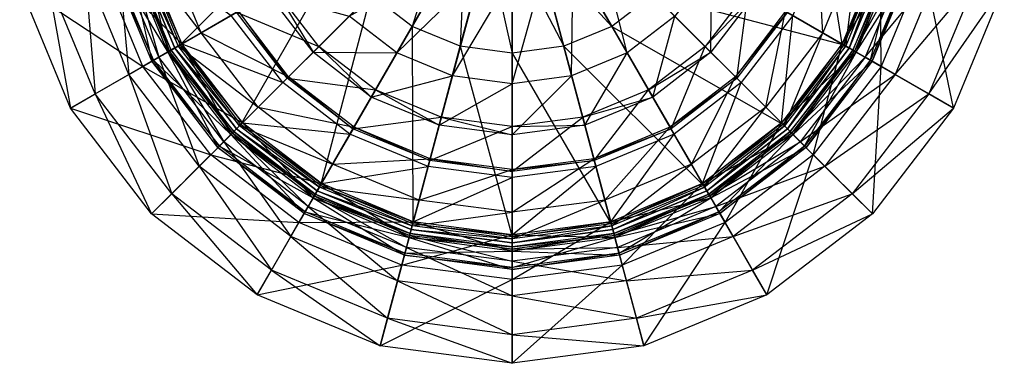
# Model space of a CAD drawing. Units: metres. Extents: x -9.94 to -4.94, y -2.78 to 2.22.
# Drawn here: x -9.85 to -5.03, y -2.78 to -1.1 of the extents above; entities that cross this region are included whole.
import ezdxf

# ---------------------------------------------------------------- set-up
doc = ezdxf.new("R2010")
doc.units = ezdxf.units.M

msp = doc.modelspace()

# ---------------------------------------------------------------- linework, layer by layer
for points in [[(-7.44, -0.279999, 1.675), (-9.284918, -0.774343, 1.675), (-9.094109, -1.234998, 1.675)], [(-7.44, -0.279999, 1.675), (-9.094109, -1.234998, 1.675), (-8.790573, -1.630573, 1.675)], [(-7.44, -0.279999, 5.195), (-8.5643, -1.404298, 5.195), (-8.816979, -1.074998, 5.195)], [(-7.44, -0.279999, 1.675), (-8.790573, -1.630573, 1.675), (-8.395, -1.934107, 1.675)], [(-7.44, -0.279999, 5.195), (-8.235, -1.656979, 5.195), (-8.5643, -1.404298, 5.195)], [(-7.44, -0.279999, 1.675), (-8.395, -1.934107, 1.675), (-7.934344, -2.124917, 1.675)], [(-7.44, -0.279999, 5.195), (-7.851521, -1.815821, 5.195), (-8.235, -1.656979, 5.195)], [(-7.44, -0.279999, 1.675), (-7.934344, -2.124917, 1.675), (-7.44, -2.189999, 1.675)], [(-7.44, -0.279999, 5.195), (-7.44, -1.869999, 5.195), (-7.851521, -1.815821, 5.195)], [(-7.44, -0.279999, 5.195), (-7.028478, -1.815821, 5.195), (-7.44, -1.869999, 5.195)], [(-7.44, -0.279999, 1.675), (-7.44, -2.189999, 1.675), (-6.945655, -2.124917, 1.675)], [(-7.44, -0.279999, 5.195), (-6.645, -1.656979, 5.195), (-7.028478, -1.815821, 5.195)], [(-7.44, -0.279999, 1.675), (-6.945655, -2.124917, 1.675), (-6.485, -1.934107, 1.675)], [(-7.44, -0.279999, 5.195), (-6.3157, -1.404298, 5.195), (-6.645, -1.656979, 5.195)], [(-7.44, -0.279999, 1.675), (-6.485, -1.934107, 1.675), (-6.089426, -1.630573, 1.675)], [(-7.44, -0.279999, 5.195), (-6.063019, -1.074998, 5.195), (-6.3157, -1.404298, 5.195)], [(-7.44, -0.279999, 1.675), (-6.089426, -1.630573, 1.675), (-5.785892, -1.234998, 1.675)], [(-7.44, -0.279999, 1.675), (-5.785892, -1.234998, 1.675), (-5.595082, -0.774343, 1.675)], [(-9.25594, -0.766578, 4.331666), (-8.386606, -0.533641, 4.206666), (-9.068128, -1.219998, 4.331666)], [(-9.068128, -1.219998, 4.331666), (-8.288704, -0.769998, 4.206666), (-8.386606, -0.533641, 4.206666)], [(-8.132964, -0.972963, 4.206666), (-7.765268, -0.605268, 3.946667), (-7.929999, -1.128703, 4.206666)], [(-7.929999, -1.128703, 4.206666), (-7.669999, -0.67837, 3.946667), (-7.765268, -0.605268, 3.946667)], [(-7.929999, -1.128703, 4.206666), (-7.669999, -0.67837, 3.946667), (-7.693642, -1.226606, 4.206666)], [(-7.693642, -1.226606, 4.206666), (-7.559056, -0.724324, 3.946667), (-7.669999, -0.67837, 3.946667)], [(-7.693642, -1.226606, 4.206666), (-7.559056, -0.724324, 3.946667), (-7.44, -1.259998, 4.206666)], [(-7.44, -1.259998, 4.206666), (-7.44, -0.739998, 3.946667), (-7.559056, -0.724324, 3.946667)], [(-7.186357, -1.226606, 4.206666), (-7.320943, -0.724324, 3.946667), (-7.44, -0.739998, 3.946667)], [(-6.95, -1.128703, 4.206666), (-7.21, -0.67837, 3.946667), (-7.320943, -0.724324, 3.946667)], [(-7.186357, -1.226606, 4.206666), (-7.320943, -0.724324, 3.946667), (-6.95, -1.128703, 4.206666)], [(-6.95, -1.128703, 4.206666), (-7.21, -0.67837, 3.946667), (-6.747036, -0.972963, 4.206666)], [(-7.14, -0.799614, 1.99), (-6.875, -1.258608, 1.943334), (-7.015736, -0.704263, 1.99)], [(-7.015736, -0.704263, 1.99), (-6.640969, -1.079029, 1.943334), (-6.875, -1.258608, 1.943334)], [(-6.097661, -1.054999, 1.826666), (-5.915795, -1.159998, 1.85), (-5.942815, -0.681168, 1.826666)], [(-6.063019, -1.074998, 5.195), (-5.820532, -1.214998, 5.478333), (-5.904178, -0.691521, 5.195)], [(-5.942815, -0.681168, 1.826666), (-5.739971, -0.73552, 1.85), (-5.915795, -1.159998, 1.85)], [(-5.904178, -0.691521, 5.195), (-5.633718, -0.76399, 5.478333), (-5.820532, -1.214998, 5.478333)], [(-9.246281, -0.76399, 5.478333), (-9.458785, -0.82093, 6), (-9.059467, -1.214998, 5.478333)], [(-9.323555, -0.784696, 4.483334), (-9.246281, -0.76399, 4.425), (-9.128749, -1.254998, 4.483334)], [(-9.265599, -0.769167, 1.768334), (-9.284918, -0.774343, 1.675), (-9.076788, -1.224998, 1.768334)], [(-9.140029, -0.73552, 1.85), (-9.265599, -0.769167, 1.768334), (-8.964205, -1.159998, 1.85)], [(-8.964205, -1.159998, 1.85), (-9.076788, -1.224998, 1.768334), (-9.265599, -0.769167, 1.768334)], [(-9.246281, -0.76399, 4.425), (-9.25594, -0.766578, 4.331666), (-9.059467, -1.214998, 4.425)], [(-9.059467, -1.214998, 4.425), (-9.068128, -1.219998, 4.331666), (-9.25594, -0.766578, 4.331666)], [(-8.816979, -1.074998, 5.195), (-9.059467, -1.214998, 5.478333), (-9.246281, -0.76399, 5.478333)], [(-9.128749, -1.254998, 4.483334), (-9.059467, -1.214998, 4.425), (-9.246281, -0.76399, 4.425)], [(-8.782339, -1.054999, 1.826666), (-8.964205, -1.159998, 1.85), (-9.140029, -0.73552, 1.85)], [(-9.068128, -1.219998, 4.331666), (-8.288704, -0.769998, 4.206666), (-8.769361, -1.609359, 4.331666)], [(-8.769361, -1.609359, 4.331666), (-8.132964, -0.972963, 4.206666), (-8.288704, -0.769998, 4.206666)], [(-7.44, -1.259998, 4.206666), (-7.44, -0.739998, 3.946667), (-7.186357, -1.226606, 4.206666)], [(-5.811872, -1.219998, 4.331666), (-6.591295, -0.769998, 4.206666), (-6.747036, -0.972963, 4.206666)], [(-5.811872, -1.219998, 4.331666), (-6.591295, -0.769998, 4.206666), (-5.624059, -0.766578, 4.331666)], [(-5.915795, -1.159998, 1.85), (-5.803212, -1.224998, 1.768334), (-5.739971, -0.73552, 1.85)], [(-5.820532, -1.214998, 5.478333), (-5.630007, -1.324998, 6), (-5.633718, -0.76399, 5.478333)], [(-5.556445, -0.784696, 4.483334), (-5.633718, -0.76399, 4.425), (-5.820532, -1.214998, 4.425)], [(-5.820532, -1.214998, 4.425), (-5.811872, -1.219998, 4.331666), (-5.633718, -0.76399, 4.425)], [(-5.633718, -0.76399, 4.425), (-5.624059, -0.766578, 4.331666), (-5.811872, -1.219998, 4.331666)], [(-5.739971, -0.73552, 1.85), (-5.6144, -0.769167, 1.768334), (-5.803212, -1.224998, 1.768334)], [(-5.803212, -1.224998, 1.768334), (-5.785892, -1.234998, 1.675), (-5.6144, -0.769167, 1.768334)], [(-5.6144, -0.769167, 1.768334), (-5.595082, -0.774343, 1.675), (-5.785892, -1.234998, 1.675)], [(-5.633718, -0.76399, 5.478333), (-5.421215, -0.82093, 6), (-5.630007, -1.324998, 6)], [(-9.458785, -0.82093, 6), (-9.854815, -0.927046, 6), (-9.249992, -1.324998, 6)], [(-9.536058, -0.841636, 5.673333), (-9.371852, -0.797637, 5.393333), (-9.319275, -1.364998, 5.673333)], [(-9.059467, -1.214998, 5.478333), (-9.249992, -1.324998, 6), (-9.458785, -0.82093, 6)], [(-9.410488, -0.807989, 4.565), (-9.323555, -0.784696, 4.483334), (-9.206692, -1.299999, 4.565)], [(-9.400829, -0.805401, 4.635), (-9.410488, -0.807989, 4.565), (-9.19803, -1.294999, 4.635)], [(-9.19803, -1.294999, 4.635), (-9.206692, -1.299999, 4.565), (-9.410488, -0.807989, 4.565)], [(-9.323555, -0.784696, 4.74), (-9.400829, -0.805401, 4.635), (-9.128749, -1.254998, 4.74)], [(-9.128749, -1.254998, 4.74), (-9.19803, -1.294999, 4.635), (-9.400829, -0.805401, 4.635)], [(-9.371852, -0.797637, 5.393333), (-9.313896, -0.782108, 5.113333), (-9.17205, -1.279998, 5.393333)], [(-9.319275, -1.364998, 5.673333), (-9.17205, -1.279998, 5.393333), (-9.371852, -0.797637, 5.393333)], [(-9.304237, -0.779519, 4.903334), (-9.323555, -0.784696, 4.74), (-9.111428, -1.244998, 4.903334)], [(-9.111428, -1.244998, 4.903334), (-9.128749, -1.254998, 4.74), (-9.323555, -0.784696, 4.74)], [(-9.206692, -1.299999, 4.565), (-9.128749, -1.254998, 4.483334), (-9.323555, -0.784696, 4.483334)], [(-9.313896, -0.782108, 5.113333), (-9.304237, -0.779519, 4.903334), (-9.120089, -1.249998, 5.113333)], [(-9.17205, -1.279998, 5.393333), (-9.120089, -1.249998, 5.113333), (-9.313896, -0.782108, 5.113333)], [(-9.120089, -1.249998, 5.113333), (-9.111428, -1.244998, 4.903334), (-9.304237, -0.779519, 4.903334)], [(-9.076788, -1.224998, 1.768334), (-9.094109, -1.234998, 1.675), (-9.284918, -0.774343, 1.675)], [(-7.739999, -0.799614, 1.99), (-8.004999, -1.258608, 1.943334), (-8.23903, -1.079029, 1.943334)], [(-7.739999, -0.799614, 1.99), (-8.004999, -1.258608, 1.943334), (-7.595291, -0.859554, 1.99)], [(-7.284708, -0.859554, 1.99), (-7.147534, -1.371494, 1.943334), (-7.14, -0.799614, 1.99)], [(-7.14, -0.799614, 1.99), (-6.875, -1.258608, 1.943334), (-7.147534, -1.371494, 1.943334)], [(-5.75125, -1.254998, 4.483334), (-5.820532, -1.214998, 4.425), (-5.556445, -0.784696, 4.483334)], [(-5.566104, -0.782108, 5.113333), (-5.575763, -0.779519, 4.903334), (-5.768571, -1.244998, 4.903334)], [(-5.768571, -1.244998, 4.903334), (-5.75125, -1.254998, 4.74), (-5.575763, -0.779519, 4.903334)], [(-5.759911, -1.249998, 5.113333), (-5.768571, -1.244998, 4.903334), (-5.566104, -0.782108, 5.113333)], [(-5.508148, -0.797637, 5.393333), (-5.566104, -0.782108, 5.113333), (-5.759911, -1.249998, 5.113333)], [(-5.707949, -1.279998, 5.393333), (-5.759911, -1.249998, 5.113333), (-5.508148, -0.797637, 5.393333)], [(-5.575763, -0.779519, 4.903334), (-5.556445, -0.784696, 4.74), (-5.75125, -1.254998, 4.74)], [(-5.75125, -1.254998, 4.74), (-5.681968, -1.294999, 4.635), (-5.556445, -0.784696, 4.74)], [(-5.469512, -0.807989, 4.565), (-5.556445, -0.784696, 4.483334), (-5.75125, -1.254998, 4.483334)], [(-5.673308, -1.299999, 4.565), (-5.75125, -1.254998, 4.483334), (-5.469512, -0.807989, 4.565)], [(-5.343941, -0.841636, 5.673333), (-5.508148, -0.797637, 5.393333), (-5.707949, -1.279998, 5.393333)], [(-5.556445, -0.784696, 4.74), (-5.47917, -0.805401, 4.635), (-5.681968, -1.294999, 4.635)], [(-5.681968, -1.294999, 4.635), (-5.673308, -1.299999, 4.565), (-5.47917, -0.805401, 4.635)], [(-5.47917, -0.805401, 4.635), (-5.469512, -0.807989, 4.565), (-5.673308, -1.299999, 4.565)], [(-5.630007, -1.324998, 6), (-5.274936, -1.529998, 6), (-5.421215, -0.82093, 6)], [(-5.421215, -0.82093, 6), (-5.025186, -0.927046, 6), (-5.274936, -1.529998, 6)], [(-9.719584, -0.890811, 5.883333), (-9.536058, -0.841636, 5.673333), (-9.483819, -1.459998, 5.883333)], [(-9.483819, -1.459998, 5.883333), (-9.319275, -1.364998, 5.673333), (-9.536058, -0.841636, 5.673333)], [(-7.595291, -0.859554, 1.99), (-7.732465, -1.371494, 1.943334), (-8.004999, -1.258608, 1.943334)], [(-7.595291, -0.859554, 1.99), (-7.732465, -1.371494, 1.943334), (-7.44, -0.879998, 1.99)], [(-7.44, -0.879998, 1.99), (-7.44, -1.409998, 1.943334), (-7.284708, -0.859554, 1.99)], [(-7.284708, -0.859554, 1.99), (-7.147534, -1.371494, 1.943334), (-7.44, -1.409998, 1.943334)], [(-6.640969, -1.079029, 1.943334), (-6.464192, -1.255806, 1.931666), (-6.461391, -0.844998, 1.943334)], [(-6.461391, -0.844998, 1.943334), (-6.244885, -0.969998, 1.931666), (-6.464192, -1.255806, 1.931666)], [(-5.560725, -1.364998, 5.673333), (-5.707949, -1.279998, 5.393333), (-5.343941, -0.841636, 5.673333)], [(-5.160415, -0.890811, 5.883333), (-5.343941, -0.841636, 5.673333), (-5.560725, -1.364998, 5.673333)], [(-9.854815, -0.927046, 6), (-9.719584, -0.890811, 5.883333), (-9.605063, -1.529998, 6)], [(-9.605063, -1.529998, 6), (-9.483819, -1.459998, 5.883333), (-9.719584, -0.890811, 5.883333)], [(-7.44, -0.879998, 1.99), (-7.44, -1.409998, 1.943334), (-7.732465, -1.371494, 1.943334)], [(-5.39618, -1.459998, 5.883333), (-5.560725, -1.364998, 5.673333), (-5.160415, -0.890811, 5.883333)], [(-5.025186, -0.927046, 6), (-5.160415, -0.890811, 5.883333), (-5.39618, -1.459998, 5.883333)], [(-9.249992, -1.324998, 6), (-9.605063, -1.529998, 6), (-9.854815, -0.927046, 6)], [(-8.600473, -0.949998, 1.873334), (-8.790999, -1.059999, 1.908334), (-8.387523, -1.227522, 1.873334)], [(-8.635115, -0.969998, 1.931666), (-8.600473, -0.949998, 1.873334), (-8.415807, -1.255806, 1.931666)], [(-8.415807, -1.255806, 1.931666), (-8.387523, -1.227522, 1.873334), (-8.600473, -0.949998, 1.873334)], [(-6.244885, -0.969998, 1.931666), (-6.279526, -0.949998, 1.873334), (-6.492476, -1.227522, 1.873334)], [(-6.492476, -1.227522, 1.873334), (-6.336913, -1.383085, 1.908334), (-6.279526, -0.949998, 1.873334)], [(-6.279526, -0.949998, 1.873334), (-6.089, -1.059999, 1.908334), (-6.336913, -1.383085, 1.908334)], [(-5.274936, -1.529998, 6), (-5.39618, -1.459998, 5.883333), (-5.025186, -0.927046, 6)], [(-8.769361, -1.609359, 4.331666), (-8.132964, -0.972963, 4.206666), (-8.379999, -1.908126, 4.331666)], [(-8.23903, -1.079029, 1.943334), (-8.415807, -1.255806, 1.931666), (-8.635115, -0.969998, 1.931666)], [(-8.379999, -1.908126, 4.331666), (-7.929999, -1.128703, 4.206666), (-8.132964, -0.972963, 4.206666)], [(-6.11064, -1.609359, 4.331666), (-6.747036, -0.972963, 4.206666), (-6.95, -1.128703, 4.206666)], [(-6.11064, -1.609359, 4.331666), (-6.747036, -0.972963, 4.206666), (-5.811872, -1.219998, 4.331666)], [(-6.464192, -1.255806, 1.931666), (-6.492476, -1.227522, 1.873334), (-6.244885, -0.969998, 1.931666)], [(-8.782339, -1.054999, 1.826666), (-8.964205, -1.159998, 1.85), (-8.536015, -1.376014, 1.826666)], [(-8.790999, -1.059999, 1.908334), (-8.782339, -1.054999, 1.826666), (-8.543086, -1.383085, 1.908334)], [(-8.387523, -1.227522, 1.873334), (-8.543086, -1.383085, 1.908334), (-8.790999, -1.059999, 1.908334)], [(-8.543086, -1.383085, 1.908334), (-8.536015, -1.376014, 1.826666), (-8.782339, -1.054999, 1.826666)], [(-6.089, -1.059999, 1.908334), (-6.097661, -1.054999, 1.826666), (-6.343984, -1.376014, 1.826666)], [(-6.343984, -1.376014, 1.826666), (-6.195492, -1.524507, 1.85), (-6.097661, -1.054999, 1.826666)], [(-6.336913, -1.383085, 1.908334), (-6.343984, -1.376014, 1.826666), (-6.089, -1.059999, 1.908334)], [(-6.097661, -1.054999, 1.826666), (-5.915795, -1.159998, 1.85), (-6.195492, -1.524507, 1.85)], [(-8.816979, -1.074998, 5.195), (-9.059467, -1.214998, 5.478333), (-8.5643, -1.404298, 5.195)], [(-8.23903, -1.079029, 1.943334), (-8.415807, -1.255806, 1.931666), (-8.004999, -1.258608, 1.943334)], [(-6.875, -1.258608, 1.943334), (-6.75, -1.475114, 1.931666), (-6.640969, -1.079029, 1.943334)], [(-6.640969, -1.079029, 1.943334), (-6.464192, -1.255806, 1.931666), (-6.75, -1.475114, 1.931666)], [(-6.3157, -1.404298, 5.195), (-6.11771, -1.602289, 5.478333), (-6.063019, -1.074998, 5.195)], [(-6.063019, -1.074998, 5.195), (-5.820532, -1.214998, 5.478333), (-6.11771, -1.602289, 5.478333)], [(-8.379999, -1.908126, 4.331666), (-7.929999, -1.128703, 4.206666), (-7.926579, -2.09594, 4.331666)], [(-7.926579, -2.09594, 4.331666), (-7.693642, -1.226606, 4.206666), (-7.929999, -1.128703, 4.206666)], [(-6.5, -1.908126, 4.331666), (-6.95, -1.128703, 4.206666), (-7.186357, -1.226606, 4.206666)], [(-6.5, -1.908126, 4.331666), (-6.95, -1.128703, 4.206666), (-6.11064, -1.609359, 4.331666)], [(-8.964205, -1.159998, 1.85), (-9.076788, -1.224998, 1.768334), (-8.684507, -1.524507, 1.85)], [(-8.536015, -1.376014, 1.826666), (-8.684507, -1.524507, 1.85), (-8.964205, -1.159998, 1.85)], [(-6.195492, -1.524507, 1.85), (-6.103568, -1.616431, 1.768334), (-5.915795, -1.159998, 1.85)], [(-5.915795, -1.159998, 1.85), (-5.803212, -1.224998, 1.768334), (-6.103568, -1.616431, 1.768334)], [(-9.059467, -1.214998, 5.478333), (-9.249992, -1.324998, 6), (-8.76229, -1.602289, 5.478333)], [(-9.206692, -1.299999, 4.565), (-9.128749, -1.254998, 4.483334), (-8.882498, -1.722497, 4.565)], [(-9.128749, -1.254998, 4.74), (-9.19803, -1.294999, 4.635), (-8.818858, -1.658857, 4.74)], [(-9.17205, -1.279998, 5.393333), (-9.120089, -1.249998, 5.113333), (-8.854214, -1.694213, 5.393333)], [(-9.128749, -1.254998, 4.483334), (-9.059467, -1.214998, 4.425), (-8.818858, -1.658857, 4.483334)], [(-9.111428, -1.244998, 4.903334), (-9.128749, -1.254998, 4.74), (-8.804715, -1.644715, 4.903334)], [(-8.804715, -1.644715, 4.903334), (-8.818858, -1.658857, 4.74), (-9.128749, -1.254998, 4.74)], [(-8.882498, -1.722497, 4.565), (-8.818858, -1.658857, 4.483334), (-9.128749, -1.254998, 4.483334)], [(-9.120089, -1.249998, 5.113333), (-9.111428, -1.244998, 4.903334), (-8.811787, -1.651786, 5.113333)], [(-8.854214, -1.694213, 5.393333), (-8.811787, -1.651786, 5.113333), (-9.120089, -1.249998, 5.113333)], [(-8.811787, -1.651786, 5.113333), (-8.804715, -1.644715, 4.903334), (-9.111428, -1.244998, 4.903334)], [(-9.076788, -1.224998, 1.768334), (-9.094109, -1.234998, 1.675), (-8.776432, -1.616431, 1.768334)], [(-8.776432, -1.616431, 1.768334), (-8.790573, -1.630573, 1.675), (-9.094109, -1.234998, 1.675)], [(-8.684507, -1.524507, 1.85), (-8.776432, -1.616431, 1.768334), (-9.076788, -1.224998, 1.768334)], [(-9.059467, -1.214998, 4.425), (-9.068128, -1.219998, 4.331666), (-8.76229, -1.602289, 4.425)], [(-8.76229, -1.602289, 4.425), (-8.769361, -1.609359, 4.331666), (-9.068128, -1.219998, 4.331666)], [(-8.5643, -1.404298, 5.195), (-8.76229, -1.602289, 5.478333), (-9.059467, -1.214998, 5.478333)], [(-8.818858, -1.658857, 4.483334), (-8.76229, -1.602289, 4.425), (-9.059467, -1.214998, 4.425)], [(-8.387523, -1.227522, 1.873334), (-8.543086, -1.383085, 1.908334), (-8.11, -1.440473, 1.873334)], [(-8.415807, -1.255806, 1.931666), (-8.387523, -1.227522, 1.873334), (-8.129999, -1.475114, 1.931666)], [(-8.129999, -1.475114, 1.931666), (-8.11, -1.440473, 1.873334), (-8.387523, -1.227522, 1.873334)], [(-7.926579, -2.09594, 4.331666), (-7.693642, -1.226606, 4.206666), (-7.44, -2.159999, 4.331666)], [(-7.44, -2.159999, 4.331666), (-7.44, -1.259998, 4.206666), (-7.693642, -1.226606, 4.206666)], [(-6.95342, -2.09594, 4.331666), (-7.186357, -1.226606, 4.206666), (-7.44, -1.259998, 4.206666)], [(-6.95342, -2.09594, 4.331666), (-7.186357, -1.226606, 4.206666), (-6.5, -1.908126, 4.331666)], [(-6.464192, -1.255806, 1.931666), (-6.492476, -1.227522, 1.873334), (-6.77, -1.440473, 1.873334)], [(-6.77, -1.440473, 1.873334), (-6.66, -1.630999, 1.908334), (-6.492476, -1.227522, 1.873334)], [(-6.492476, -1.227522, 1.873334), (-6.336913, -1.383085, 1.908334), (-6.66, -1.630999, 1.908334)], [(-6.11771, -1.602289, 5.478333), (-5.962147, -1.757852, 6), (-5.820532, -1.214998, 5.478333)], [(-5.75125, -1.254998, 4.483334), (-5.820532, -1.214998, 4.425), (-6.11771, -1.602289, 4.425)], [(-6.11771, -1.602289, 4.425), (-6.11064, -1.609359, 4.331666), (-5.820532, -1.214998, 4.425)], [(-6.061142, -1.658857, 4.483334), (-6.11771, -1.602289, 4.425), (-5.75125, -1.254998, 4.483334)], [(-5.820532, -1.214998, 4.425), (-5.811872, -1.219998, 4.331666), (-6.11064, -1.609359, 4.331666)], [(-6.103568, -1.616431, 1.768334), (-6.089426, -1.630573, 1.675), (-5.803212, -1.224998, 1.768334)], [(-5.803212, -1.224998, 1.768334), (-5.785892, -1.234998, 1.675), (-6.089426, -1.630573, 1.675)], [(-5.759911, -1.249998, 5.113333), (-5.768571, -1.244998, 4.903334), (-6.075284, -1.644715, 4.903334)], [(-6.075284, -1.644715, 4.903334), (-6.061142, -1.658857, 4.74), (-5.768571, -1.244998, 4.903334)], [(-6.068213, -1.651786, 5.113333), (-6.075284, -1.644715, 4.903334), (-5.759911, -1.249998, 5.113333)], [(-5.707949, -1.279998, 5.393333), (-5.759911, -1.249998, 5.113333), (-6.068213, -1.651786, 5.113333)], [(-5.768571, -1.244998, 4.903334), (-5.75125, -1.254998, 4.74), (-6.061142, -1.658857, 4.74)], [(-6.061142, -1.658857, 4.74), (-6.004573, -1.715426, 4.635), (-5.75125, -1.254998, 4.74)], [(-5.673308, -1.299999, 4.565), (-5.75125, -1.254998, 4.483334), (-6.061142, -1.658857, 4.483334)], [(-5.75125, -1.254998, 4.74), (-5.681968, -1.294999, 4.635), (-6.004573, -1.715426, 4.635)], [(-5.820532, -1.214998, 5.478333), (-5.630007, -1.324998, 6), (-5.962147, -1.757852, 6)], [(-9.319275, -1.364998, 5.673333), (-9.17205, -1.279998, 5.393333), (-8.974422, -1.81442, 5.673333)], [(-9.19803, -1.294999, 4.635), (-9.206692, -1.299999, 4.565), (-8.875426, -1.715426, 4.635)], [(-8.875426, -1.715426, 4.635), (-8.882498, -1.722497, 4.565), (-9.206692, -1.299999, 4.565)], [(-8.818858, -1.658857, 4.74), (-8.875426, -1.715426, 4.635), (-9.19803, -1.294999, 4.635)], [(-8.974422, -1.81442, 5.673333), (-8.854214, -1.694213, 5.393333), (-9.17205, -1.279998, 5.393333)], [(-8.004999, -1.258608, 1.943334), (-8.129999, -1.475114, 1.931666), (-8.415807, -1.255806, 1.931666)], [(-8.004999, -1.258608, 1.943334), (-8.129999, -1.475114, 1.931666), (-7.732465, -1.371494, 1.943334)], [(-7.44, -2.159999, 4.331666), (-7.44, -1.259998, 4.206666), (-6.95342, -2.09594, 4.331666)], [(-7.147534, -1.371494, 1.943334), (-7.082829, -1.612976, 1.931666), (-6.875, -1.258608, 1.943334)], [(-6.875, -1.258608, 1.943334), (-6.75, -1.475114, 1.931666), (-7.082829, -1.612976, 1.931666)], [(-6.75, -1.475114, 1.931666), (-6.77, -1.440473, 1.873334), (-6.464192, -1.255806, 1.931666)], [(-6.025786, -1.694213, 5.393333), (-6.068213, -1.651786, 5.113333), (-5.707949, -1.279998, 5.393333)], [(-5.997502, -1.722497, 4.565), (-6.061142, -1.658857, 4.483334), (-5.673308, -1.299999, 4.565)], [(-5.560725, -1.364998, 5.673333), (-5.707949, -1.279998, 5.393333), (-6.025786, -1.694213, 5.393333)], [(-6.004573, -1.715426, 4.635), (-5.997502, -1.722497, 4.565), (-5.681968, -1.294999, 4.635)], [(-5.681968, -1.294999, 4.635), (-5.673308, -1.299999, 4.565), (-5.997502, -1.722497, 4.565)], [(-9.249992, -1.324998, 6), (-9.605063, -1.529998, 6), (-8.917852, -1.757852, 6)], [(-8.76229, -1.602289, 5.478333), (-8.917852, -1.757852, 6), (-9.249992, -1.324998, 6)], [(-5.962147, -1.757852, 6), (-5.672233, -2.047766, 6), (-5.630007, -1.324998, 6)], [(-5.630007, -1.324998, 6), (-5.274936, -1.529998, 6), (-5.672233, -2.047766, 6)], [(-9.483819, -1.459998, 5.883333), (-9.319275, -1.364998, 5.673333), (-9.108772, -1.948771, 5.883333)], [(-9.108772, -1.948771, 5.883333), (-8.974422, -1.81442, 5.673333), (-9.319275, -1.364998, 5.673333)], [(-8.536015, -1.376014, 1.826666), (-8.684507, -1.524507, 1.85), (-8.214999, -1.622338, 1.826666)], [(-8.543086, -1.383085, 1.908334), (-8.536015, -1.376014, 1.826666), (-8.219999, -1.630999, 1.908334)], [(-8.11, -1.440473, 1.873334), (-8.219999, -1.630999, 1.908334), (-8.543086, -1.383085, 1.908334)], [(-8.219999, -1.630999, 1.908334), (-8.214999, -1.622338, 1.826666), (-8.536015, -1.376014, 1.826666)], [(-7.732465, -1.371494, 1.943334), (-7.79717, -1.612976, 1.931666), (-8.129999, -1.475114, 1.931666)], [(-7.732465, -1.371494, 1.943334), (-7.79717, -1.612976, 1.931666), (-7.44, -1.409998, 1.943334)], [(-7.44, -1.409998, 1.943334), (-7.44, -1.659999, 1.931666), (-7.147534, -1.371494, 1.943334)], [(-7.147534, -1.371494, 1.943334), (-7.082829, -1.612976, 1.931666), (-7.44, -1.659999, 1.931666)], [(-6.336913, -1.383085, 1.908334), (-6.343984, -1.376014, 1.826666), (-6.665, -1.622338, 1.826666)], [(-6.665, -1.622338, 1.826666), (-6.56, -1.804204, 1.85), (-6.343984, -1.376014, 1.826666)], [(-6.66, -1.630999, 1.908334), (-6.665, -1.622338, 1.826666), (-6.336913, -1.383085, 1.908334)], [(-6.343984, -1.376014, 1.826666), (-6.195492, -1.524507, 1.85), (-6.56, -1.804204, 1.85)], [(-5.905579, -1.81442, 5.673333), (-6.025786, -1.694213, 5.393333), (-5.560725, -1.364998, 5.673333)], [(-5.39618, -1.459998, 5.883333), (-5.560725, -1.364998, 5.673333), (-5.905579, -1.81442, 5.673333)], [(-8.5643, -1.404298, 5.195), (-8.76229, -1.602289, 5.478333), (-8.235, -1.656979, 5.195)], [(-8.11, -1.440473, 1.873334), (-8.219999, -1.630999, 1.908334), (-7.786817, -1.57434, 1.873334)], [(-8.129999, -1.475114, 1.931666), (-8.11, -1.440473, 1.873334), (-7.79717, -1.612976, 1.931666)], [(-7.79717, -1.612976, 1.931666), (-7.786817, -1.57434, 1.873334), (-8.11, -1.440473, 1.873334)], [(-7.44, -1.409998, 1.943334), (-7.44, -1.659999, 1.931666), (-7.79717, -1.612976, 1.931666)], [(-6.75, -1.475114, 1.931666), (-6.77, -1.440473, 1.873334), (-7.093182, -1.57434, 1.873334)], [(-7.093182, -1.57434, 1.873334), (-7.036242, -1.786844, 1.908334), (-6.77, -1.440473, 1.873334)], [(-6.77, -1.440473, 1.873334), (-6.66, -1.630999, 1.908334), (-7.036242, -1.786844, 1.908334)], [(-6.645, -1.656979, 5.195), (-6.505, -1.899467, 5.478333), (-6.3157, -1.404298, 5.195)], [(-6.3157, -1.404298, 5.195), (-6.11771, -1.602289, 5.478333), (-6.505, -1.899467, 5.478333)], [(-9.605063, -1.529998, 6), (-9.483819, -1.459998, 5.883333), (-9.207767, -2.047766, 6)], [(-9.207767, -2.047766, 6), (-9.108772, -1.948771, 5.883333), (-9.483819, -1.459998, 5.883333)], [(-7.082829, -1.612976, 1.931666), (-7.093182, -1.57434, 1.873334), (-6.75, -1.475114, 1.931666)], [(-5.771228, -1.948771, 5.883333), (-5.905579, -1.81442, 5.673333), (-5.39618, -1.459998, 5.883333)], [(-5.274936, -1.529998, 6), (-5.39618, -1.459998, 5.883333), (-5.771228, -1.948771, 5.883333)], [(-8.917852, -1.757852, 6), (-9.207767, -2.047766, 6), (-9.605063, -1.529998, 6)], [(-8.684507, -1.524507, 1.85), (-8.776432, -1.616431, 1.768334), (-8.32, -1.804204, 1.85)], [(-8.214999, -1.622338, 1.826666), (-8.32, -1.804204, 1.85), (-8.684507, -1.524507, 1.85)], [(-6.56, -1.804204, 1.85), (-6.495, -1.916787, 1.768334), (-6.195492, -1.524507, 1.85)], [(-6.195492, -1.524507, 1.85), (-6.103568, -1.616431, 1.768334), (-6.495, -1.916787, 1.768334)], [(-5.672233, -2.047766, 6), (-5.771228, -1.948771, 5.883333), (-5.274936, -1.529998, 6)], [(-7.786817, -1.57434, 1.873334), (-7.843757, -1.786844, 1.908334), (-8.219999, -1.630999, 1.908334)], [(-7.786817, -1.57434, 1.873334), (-7.843757, -1.786844, 1.908334), (-7.44, -1.619999, 1.873334)], [(-7.79717, -1.612976, 1.931666), (-7.786817, -1.57434, 1.873334), (-7.44, -1.659999, 1.931666)], [(-7.44, -1.659999, 1.931666), (-7.44, -1.619999, 1.873334), (-7.786817, -1.57434, 1.873334)], [(-7.082829, -1.612976, 1.931666), (-7.093182, -1.57434, 1.873334), (-7.44, -1.619999, 1.873334)], [(-7.44, -1.619999, 1.873334), (-7.44, -1.839999, 1.908334), (-7.093182, -1.57434, 1.873334)], [(-7.093182, -1.57434, 1.873334), (-7.036242, -1.786844, 1.908334), (-7.44, -1.839999, 1.908334)], [(-8.76229, -1.602289, 5.478333), (-8.917852, -1.757852, 6), (-8.374999, -1.899467, 5.478333)], [(-8.818858, -1.658857, 4.483334), (-8.76229, -1.602289, 4.425), (-8.414999, -1.968748, 4.483334)], [(-8.776432, -1.616431, 1.768334), (-8.790573, -1.630573, 1.675), (-8.384999, -1.916787, 1.768334)], [(-8.384999, -1.916787, 1.768334), (-8.395, -1.934107, 1.675), (-8.790573, -1.630573, 1.675)], [(-8.32, -1.804204, 1.85), (-8.384999, -1.916787, 1.768334), (-8.776432, -1.616431, 1.768334)], [(-8.76229, -1.602289, 4.425), (-8.769361, -1.609359, 4.331666), (-8.374999, -1.899467, 4.425)], [(-8.374999, -1.899467, 4.425), (-8.379999, -1.908126, 4.331666), (-8.769361, -1.609359, 4.331666)], [(-8.235, -1.656979, 5.195), (-8.374999, -1.899467, 5.478333), (-8.76229, -1.602289, 5.478333)], [(-8.414999, -1.968748, 4.483334), (-8.374999, -1.899467, 4.425), (-8.76229, -1.602289, 4.425)], [(-8.214999, -1.622338, 1.826666), (-8.32, -1.804204, 1.85), (-7.841169, -1.777184, 1.826666)], [(-8.219999, -1.630999, 1.908334), (-8.214999, -1.622338, 1.826666), (-7.843757, -1.786844, 1.908334)], [(-7.843757, -1.786844, 1.908334), (-7.841169, -1.777184, 1.826666), (-8.214999, -1.622338, 1.826666)], [(-7.44, -1.619999, 1.873334), (-7.44, -1.839999, 1.908334), (-7.843757, -1.786844, 1.908334)], [(-7.44, -1.659999, 1.931666), (-7.44, -1.619999, 1.873334), (-7.082829, -1.612976, 1.931666)], [(-6.66, -1.630999, 1.908334), (-6.665, -1.622338, 1.826666), (-7.03883, -1.777184, 1.826666)], [(-7.03883, -1.777184, 1.826666), (-6.984478, -1.980028, 1.85), (-6.665, -1.622338, 1.826666)], [(-7.036242, -1.786844, 1.908334), (-7.03883, -1.777184, 1.826666), (-6.66, -1.630999, 1.908334)], [(-6.665, -1.622338, 1.826666), (-6.56, -1.804204, 1.85), (-6.984478, -1.980028, 1.85)], [(-6.505, -1.899467, 5.478333), (-6.395, -2.089992, 6), (-6.11771, -1.602289, 5.478333)], [(-6.061142, -1.658857, 4.483334), (-6.11771, -1.602289, 4.425), (-6.505, -1.899467, 4.425)], [(-6.505, -1.899467, 4.425), (-6.5, -1.908126, 4.331666), (-6.11771, -1.602289, 4.425)], [(-6.11771, -1.602289, 4.425), (-6.11064, -1.609359, 4.331666), (-6.5, -1.908126, 4.331666)], [(-6.495, -1.916787, 1.768334), (-6.485, -1.934107, 1.675), (-6.103568, -1.616431, 1.768334)], [(-6.103568, -1.616431, 1.768334), (-6.089426, -1.630573, 1.675), (-6.485, -1.934107, 1.675)], [(-6.11771, -1.602289, 5.478333), (-5.962147, -1.757852, 6), (-6.395, -2.089992, 6)], [(-8.882498, -1.722497, 4.565), (-8.818858, -1.658857, 4.483334), (-8.459999, -2.046691, 4.565)], [(-8.818858, -1.658857, 4.74), (-8.875426, -1.715426, 4.635), (-8.414999, -1.968748, 4.74)], [(-8.854214, -1.694213, 5.393333), (-8.811787, -1.651786, 5.113333), (-8.44, -2.01205, 5.393333)], [(-8.804715, -1.644715, 4.903334), (-8.818858, -1.658857, 4.74), (-8.404999, -1.951428, 4.903334)], [(-8.404999, -1.951428, 4.903334), (-8.414999, -1.968748, 4.74), (-8.818858, -1.658857, 4.74)], [(-8.459999, -2.046691, 4.565), (-8.414999, -1.968748, 4.483334), (-8.818858, -1.658857, 4.483334)], [(-8.811787, -1.651786, 5.113333), (-8.804715, -1.644715, 4.903334), (-8.409999, -1.960088, 5.113333)], [(-8.44, -2.01205, 5.393333), (-8.409999, -1.960088, 5.113333), (-8.811787, -1.651786, 5.113333)], [(-8.409999, -1.960088, 5.113333), (-8.404999, -1.951428, 4.903334), (-8.804715, -1.644715, 4.903334)], [(-8.235, -1.656979, 5.195), (-8.374999, -1.899467, 5.478333), (-7.851521, -1.815821, 5.195)], [(-7.028478, -1.815821, 5.195), (-6.956008, -2.08628, 5.478333), (-6.645, -1.656979, 5.195)], [(-6.645, -1.656979, 5.195), (-6.505, -1.899467, 5.478333), (-6.956008, -2.08628, 5.478333)], [(-6.465, -1.968748, 4.483334), (-6.505, -1.899467, 4.425), (-6.061142, -1.658857, 4.483334)], [(-6.068213, -1.651786, 5.113333), (-6.075284, -1.644715, 4.903334), (-6.475, -1.951428, 4.903334)], [(-6.475, -1.951428, 4.903334), (-6.465, -1.968748, 4.74), (-6.075284, -1.644715, 4.903334)], [(-6.47, -1.960088, 5.113333), (-6.475, -1.951428, 4.903334), (-6.068213, -1.651786, 5.113333)], [(-6.025786, -1.694213, 5.393333), (-6.068213, -1.651786, 5.113333), (-6.47, -1.960088, 5.113333)], [(-6.075284, -1.644715, 4.903334), (-6.061142, -1.658857, 4.74), (-6.465, -1.968748, 4.74)], [(-6.465, -1.968748, 4.74), (-6.425, -2.03803, 4.635), (-6.061142, -1.658857, 4.74)], [(-5.997502, -1.722497, 4.565), (-6.061142, -1.658857, 4.483334), (-6.465, -1.968748, 4.483334)], [(-6.061142, -1.658857, 4.74), (-6.004573, -1.715426, 4.635), (-6.425, -2.03803, 4.635)], [(-8.974422, -1.81442, 5.673333), (-8.854214, -1.694213, 5.393333), (-8.525, -2.159274, 5.673333)], [(-8.875426, -1.715426, 4.635), (-8.882498, -1.722497, 4.565), (-8.454999, -2.03803, 4.635)], [(-8.454999, -2.03803, 4.635), (-8.459999, -2.046691, 4.565), (-8.882498, -1.722497, 4.565)], [(-8.414999, -1.968748, 4.74), (-8.454999, -2.03803, 4.635), (-8.875426, -1.715426, 4.635)], [(-8.525, -2.159274, 5.673333), (-8.44, -2.01205, 5.393333), (-8.854214, -1.694213, 5.393333)], [(-6.44, -2.01205, 5.393333), (-6.47, -1.960088, 5.113333), (-6.025786, -1.694213, 5.393333)], [(-6.42, -2.046691, 4.565), (-6.465, -1.968748, 4.483334), (-5.997502, -1.722497, 4.565)], [(-5.905579, -1.81442, 5.673333), (-6.025786, -1.694213, 5.393333), (-6.44, -2.01205, 5.393333)], [(-6.425, -2.03803, 4.635), (-6.42, -2.046691, 4.565), (-6.004573, -1.715426, 4.635)], [(-6.004573, -1.715426, 4.635), (-5.997502, -1.722497, 4.565), (-6.42, -2.046691, 4.565)], [(-8.917852, -1.757852, 6), (-9.207767, -2.047766, 6), (-8.485, -2.089992, 6)], [(-8.374999, -1.899467, 5.478333), (-8.485, -2.089992, 6), (-8.917852, -1.757852, 6)], [(-7.841169, -1.777184, 1.826666), (-7.895521, -1.980028, 1.85), (-8.32, -1.804204, 1.85)], [(-7.841169, -1.777184, 1.826666), (-7.895521, -1.980028, 1.85), (-7.44, -1.829999, 1.826666)], [(-7.843757, -1.786844, 1.908334), (-7.841169, -1.777184, 1.826666), (-7.44, -1.839999, 1.908334)], [(-7.44, -1.839999, 1.908334), (-7.44, -1.829999, 1.826666), (-7.841169, -1.777184, 1.826666)], [(-7.036242, -1.786844, 1.908334), (-7.03883, -1.777184, 1.826666), (-7.44, -1.829999, 1.826666)], [(-7.44, -1.829999, 1.826666), (-7.44, -2.039999, 1.85), (-7.03883, -1.777184, 1.826666)], [(-7.03883, -1.777184, 1.826666), (-6.984478, -1.980028, 1.85), (-7.44, -2.039999, 1.85)], [(-7.44, -1.839999, 1.908334), (-7.44, -1.829999, 1.826666), (-7.036242, -1.786844, 1.908334)], [(-6.395, -2.089992, 6), (-6.19, -2.445063, 6), (-5.962147, -1.757852, 6)], [(-5.962147, -1.757852, 6), (-5.672233, -2.047766, 6), (-6.19, -2.445063, 6)], [(-9.108772, -1.948771, 5.883333), (-8.974422, -1.81442, 5.673333), (-8.619999, -2.323819, 5.883333)], [(-8.619999, -2.323819, 5.883333), (-8.525, -2.159274, 5.673333), (-8.974422, -1.81442, 5.673333)], [(-8.32, -1.804204, 1.85), (-8.384999, -1.916787, 1.768334), (-7.895521, -1.980028, 1.85)], [(-7.851521, -1.815821, 5.195), (-7.923991, -2.08628, 5.478333), (-8.374999, -1.899467, 5.478333)], [(-7.851521, -1.815821, 5.195), (-7.923991, -2.08628, 5.478333), (-7.44, -1.869999, 5.195)], [(-7.44, -1.829999, 1.826666), (-7.44, -2.039999, 1.85), (-7.895521, -1.980028, 1.85)], [(-7.44, -1.869999, 5.195), (-7.44, -2.149999, 5.478333), (-7.028478, -1.815821, 5.195)], [(-7.028478, -1.815821, 5.195), (-6.956008, -2.08628, 5.478333), (-7.44, -2.149999, 5.478333)], [(-6.984478, -1.980028, 1.85), (-6.950832, -2.105598, 1.768334), (-6.56, -1.804204, 1.85)], [(-6.56, -1.804204, 1.85), (-6.495, -1.916787, 1.768334), (-6.950832, -2.105598, 1.768334)], [(-6.355, -2.159274, 5.673333), (-6.44, -2.01205, 5.393333), (-5.905579, -1.81442, 5.673333)], [(-5.771228, -1.948771, 5.883333), (-5.905579, -1.81442, 5.673333), (-6.355, -2.159274, 5.673333)], [(-7.44, -1.869999, 5.195), (-7.44, -2.149999, 5.478333), (-7.923991, -2.08628, 5.478333)], [(-8.374999, -1.899467, 5.478333), (-8.485, -2.089992, 6), (-7.923991, -2.08628, 5.478333)], [(-8.414999, -1.968748, 4.483334), (-8.374999, -1.899467, 4.425), (-7.944696, -2.163554, 4.483334)], [(-8.384999, -1.916787, 1.768334), (-8.395, -1.934107, 1.675), (-7.929167, -2.105598, 1.768334)], [(-7.895521, -1.980028, 1.85), (-7.929167, -2.105598, 1.768334), (-8.384999, -1.916787, 1.768334)], [(-8.374999, -1.899467, 4.425), (-8.379999, -1.908126, 4.331666), (-7.923991, -2.08628, 4.425)], [(-7.923991, -2.08628, 4.425), (-7.926579, -2.09594, 4.331666), (-8.379999, -1.908126, 4.331666)], [(-7.944696, -2.163554, 4.483334), (-7.923991, -2.08628, 4.425), (-8.374999, -1.899467, 4.425)], [(-6.956008, -2.08628, 5.478333), (-6.899068, -2.298784, 6), (-6.505, -1.899467, 5.478333)], [(-6.465, -1.968748, 4.483334), (-6.505, -1.899467, 4.425), (-6.956008, -2.08628, 4.425)], [(-6.956008, -2.08628, 4.425), (-6.95342, -2.09594, 4.331666), (-6.505, -1.899467, 4.425)], [(-6.505, -1.899467, 4.425), (-6.5, -1.908126, 4.331666), (-6.95342, -2.09594, 4.331666)], [(-6.950832, -2.105598, 1.768334), (-6.945655, -2.124917, 1.675), (-6.495, -1.916787, 1.768334)], [(-6.495, -1.916787, 1.768334), (-6.485, -1.934107, 1.675), (-6.945655, -2.124917, 1.675)], [(-6.505, -1.899467, 5.478333), (-6.395, -2.089992, 6), (-6.899068, -2.298784, 6)], [(-9.207767, -2.047766, 6), (-9.108772, -1.948771, 5.883333), (-8.69, -2.445063, 6)], [(-8.69, -2.445063, 6), (-8.619999, -2.323819, 5.883333), (-9.108772, -1.948771, 5.883333)], [(-8.459999, -2.046691, 4.565), (-8.414999, -1.968748, 4.483334), (-7.96799, -2.250487, 4.565)], [(-8.414999, -1.968748, 4.74), (-8.454999, -2.03803, 4.635), (-7.944696, -2.163554, 4.74)], [(-8.44, -2.01205, 5.393333), (-8.409999, -1.960088, 5.113333), (-7.957637, -2.211851, 5.393333)], [(-8.404999, -1.951428, 4.903334), (-8.414999, -1.968748, 4.74), (-7.93952, -2.144236, 4.903334)], [(-7.93952, -2.144236, 4.903334), (-7.944696, -2.163554, 4.74), (-8.414999, -1.968748, 4.74)], [(-7.96799, -2.250487, 4.565), (-7.944696, -2.163554, 4.483334), (-8.414999, -1.968748, 4.483334)], [(-8.409999, -1.960088, 5.113333), (-8.404999, -1.951428, 4.903334), (-7.942108, -2.153895, 5.113333)], [(-7.957637, -2.211851, 5.393333), (-7.942108, -2.153895, 5.113333), (-8.409999, -1.960088, 5.113333)], [(-7.942108, -2.153895, 5.113333), (-7.93952, -2.144236, 4.903334), (-8.404999, -1.951428, 4.903334)], [(-7.929167, -2.105598, 1.768334), (-7.934344, -2.124917, 1.675), (-8.395, -1.934107, 1.675)], [(-7.895521, -1.980028, 1.85), (-7.929167, -2.105598, 1.768334), (-7.44, -2.039999, 1.85)], [(-7.44, -2.039999, 1.85), (-7.44, -2.169999, 1.768334), (-6.984478, -1.980028, 1.85)], [(-6.984478, -1.980028, 1.85), (-6.950832, -2.105598, 1.768334), (-7.44, -2.169999, 1.768334)], [(-6.935303, -2.163554, 4.483334), (-6.956008, -2.08628, 4.425), (-6.465, -1.968748, 4.483334)], [(-6.47, -1.960088, 5.113333), (-6.475, -1.951428, 4.903334), (-6.940479, -2.144236, 4.903334)], [(-6.940479, -2.144236, 4.903334), (-6.935303, -2.163554, 4.74), (-6.475, -1.951428, 4.903334)], [(-6.937891, -2.153895, 5.113333), (-6.940479, -2.144236, 4.903334), (-6.47, -1.960088, 5.113333)], [(-6.44, -2.01205, 5.393333), (-6.47, -1.960088, 5.113333), (-6.937891, -2.153895, 5.113333)], [(-6.475, -1.951428, 4.903334), (-6.465, -1.968748, 4.74), (-6.935303, -2.163554, 4.74)], [(-6.935303, -2.163554, 4.74), (-6.914597, -2.240829, 4.635), (-6.465, -1.968748, 4.74)], [(-6.42, -2.046691, 4.565), (-6.465, -1.968748, 4.483334), (-6.935303, -2.163554, 4.483334)], [(-6.465, -1.968748, 4.74), (-6.425, -2.03803, 4.635), (-6.914597, -2.240829, 4.635)], [(-6.26, -2.323819, 5.883333), (-6.355, -2.159274, 5.673333), (-5.771228, -1.948771, 5.883333)], [(-5.672233, -2.047766, 6), (-5.771228, -1.948771, 5.883333), (-6.26, -2.323819, 5.883333)], [(-8.525, -2.159274, 5.673333), (-8.44, -2.01205, 5.393333), (-8.001637, -2.376058, 5.673333)], [(-8.001637, -2.376058, 5.673333), (-7.957637, -2.211851, 5.393333), (-8.44, -2.01205, 5.393333)], [(-6.922362, -2.211851, 5.393333), (-6.937891, -2.153895, 5.113333), (-6.44, -2.01205, 5.393333)], [(-6.355, -2.159274, 5.673333), (-6.44, -2.01205, 5.393333), (-6.922362, -2.211851, 5.393333)], [(-8.485, -2.089992, 6), (-8.69, -2.445063, 6), (-9.207767, -2.047766, 6)], [(-8.454999, -2.03803, 4.635), (-8.459999, -2.046691, 4.565), (-7.965402, -2.240829, 4.635)], [(-7.965402, -2.240829, 4.635), (-7.96799, -2.250487, 4.565), (-8.459999, -2.046691, 4.565)], [(-7.944696, -2.163554, 4.74), (-7.965402, -2.240829, 4.635), (-8.454999, -2.03803, 4.635)], [(-7.44, -2.039999, 1.85), (-7.44, -2.169999, 1.768334), (-7.929167, -2.105598, 1.768334)], [(-6.912009, -2.250487, 4.565), (-6.935303, -2.163554, 4.483334), (-6.42, -2.046691, 4.565)], [(-6.914597, -2.240829, 4.635), (-6.912009, -2.250487, 4.565), (-6.425, -2.03803, 4.635)], [(-6.425, -2.03803, 4.635), (-6.42, -2.046691, 4.565), (-6.912009, -2.250487, 4.565)], [(-6.19, -2.445063, 6), (-6.26, -2.323819, 5.883333), (-5.672233, -2.047766, 6)], [(-8.485, -2.089992, 6), (-8.69, -2.445063, 6), (-7.980931, -2.298784, 6)], [(-7.923991, -2.08628, 5.478333), (-7.980931, -2.298784, 6), (-8.485, -2.089992, 6)], [(-7.923991, -2.08628, 5.478333), (-7.980931, -2.298784, 6), (-7.44, -2.149999, 5.478333)], [(-7.944696, -2.163554, 4.483334), (-7.923991, -2.08628, 4.425), (-7.44, -2.229999, 4.483334)], [(-7.929167, -2.105598, 1.768334), (-7.934344, -2.124917, 1.675), (-7.44, -2.169999, 1.768334)], [(-7.44, -2.169999, 1.768334), (-7.44, -2.189999, 1.675), (-7.934344, -2.124917, 1.675)], [(-7.923991, -2.08628, 4.425), (-7.926579, -2.09594, 4.331666), (-7.44, -2.149999, 4.425)], [(-7.44, -2.149999, 4.425), (-7.44, -2.159999, 4.331666), (-7.926579, -2.09594, 4.331666)], [(-7.44, -2.229999, 4.483334), (-7.44, -2.149999, 4.425), (-7.923991, -2.08628, 4.425)], [(-7.44, -2.149999, 5.478333), (-7.44, -2.369999, 6), (-6.956008, -2.08628, 5.478333)], [(-6.956008, -2.08628, 5.478333), (-6.899068, -2.298784, 6), (-7.44, -2.369999, 6)], [(-6.935303, -2.163554, 4.483334), (-6.956008, -2.08628, 4.425), (-7.44, -2.149999, 4.425)], [(-7.44, -2.149999, 4.425), (-7.44, -2.159999, 4.331666), (-6.956008, -2.08628, 4.425)], [(-6.956008, -2.08628, 4.425), (-6.95342, -2.09594, 4.331666), (-7.44, -2.159999, 4.331666)], [(-7.44, -2.169999, 1.768334), (-7.44, -2.189999, 1.675), (-6.950832, -2.105598, 1.768334)], [(-6.950832, -2.105598, 1.768334), (-6.945655, -2.124917, 1.675), (-7.44, -2.189999, 1.675)], [(-6.899068, -2.298784, 6), (-6.792952, -2.694814, 6), (-6.395, -2.089992, 6)], [(-6.395, -2.089992, 6), (-6.19, -2.445063, 6), (-6.792952, -2.694814, 6)], [(-8.619999, -2.323819, 5.883333), (-8.525, -2.159274, 5.673333), (-8.050812, -2.559584, 5.883333)], [(-8.050812, -2.559584, 5.883333), (-8.001637, -2.376058, 5.673333), (-8.525, -2.159274, 5.673333)], [(-7.44, -2.149999, 5.478333), (-7.44, -2.369999, 6), (-7.980931, -2.298784, 6)], [(-7.96799, -2.250487, 4.565), (-7.944696, -2.163554, 4.483334), (-7.44, -2.319999, 4.565)], [(-7.944696, -2.163554, 4.74), (-7.965402, -2.240829, 4.635), (-7.44, -2.229999, 4.74)], [(-7.957637, -2.211851, 5.393333), (-7.942108, -2.153895, 5.113333), (-7.44, -2.279999, 5.393333)], [(-7.93952, -2.144236, 4.903334), (-7.944696, -2.163554, 4.74), (-7.44, -2.209999, 4.903334)], [(-7.44, -2.209999, 4.903334), (-7.44, -2.229999, 4.74), (-7.944696, -2.163554, 4.74)], [(-7.44, -2.319999, 4.565), (-7.44, -2.229999, 4.483334), (-7.944696, -2.163554, 4.483334)], [(-7.942108, -2.153895, 5.113333), (-7.93952, -2.144236, 4.903334), (-7.44, -2.219999, 5.113333)], [(-7.44, -2.279999, 5.393333), (-7.44, -2.219999, 5.113333), (-7.942108, -2.153895, 5.113333)], [(-7.44, -2.219999, 5.113333), (-7.44, -2.209999, 4.903334), (-7.93952, -2.144236, 4.903334)], [(-6.937891, -2.153895, 5.113333), (-6.940479, -2.144236, 4.903334), (-7.44, -2.209999, 4.903334)], [(-7.44, -2.209999, 4.903334), (-7.44, -2.229999, 4.74), (-6.940479, -2.144236, 4.903334)], [(-6.940479, -2.144236, 4.903334), (-6.935303, -2.163554, 4.74), (-7.44, -2.229999, 4.74)], [(-7.44, -2.229999, 4.483334), (-7.44, -2.149999, 4.425), (-6.935303, -2.163554, 4.483334)], [(-6.922362, -2.211851, 5.393333), (-6.937891, -2.153895, 5.113333), (-7.44, -2.219999, 5.113333)], [(-7.44, -2.219999, 5.113333), (-7.44, -2.209999, 4.903334), (-6.937891, -2.153895, 5.113333)], [(-7.44, -2.229999, 4.74), (-7.44, -2.309999, 4.635), (-6.935303, -2.163554, 4.74)], [(-6.935303, -2.163554, 4.74), (-6.914597, -2.240829, 4.635), (-7.44, -2.309999, 4.635)], [(-6.912009, -2.250487, 4.565), (-6.935303, -2.163554, 4.483334), (-7.44, -2.229999, 4.483334)], [(-6.878362, -2.376058, 5.673333), (-6.922362, -2.211851, 5.393333), (-6.355, -2.159274, 5.673333)], [(-6.26, -2.323819, 5.883333), (-6.355, -2.159274, 5.673333), (-6.878362, -2.376058, 5.673333)], [(-8.001637, -2.376058, 5.673333), (-7.957637, -2.211851, 5.393333), (-7.44, -2.449999, 5.673333)], [(-7.44, -2.449999, 5.673333), (-7.44, -2.279999, 5.393333), (-7.957637, -2.211851, 5.393333)], [(-6.878362, -2.376058, 5.673333), (-6.922362, -2.211851, 5.393333), (-7.44, -2.279999, 5.393333)], [(-7.44, -2.279999, 5.393333), (-7.44, -2.219999, 5.113333), (-6.922362, -2.211851, 5.393333)], [(-7.965402, -2.240829, 4.635), (-7.96799, -2.250487, 4.565), (-7.44, -2.309999, 4.635)], [(-7.44, -2.309999, 4.635), (-7.44, -2.319999, 4.565), (-7.96799, -2.250487, 4.565)], [(-7.44, -2.229999, 4.74), (-7.44, -2.309999, 4.635), (-7.965402, -2.240829, 4.635)], [(-7.44, -2.319999, 4.565), (-7.44, -2.229999, 4.483334), (-6.912009, -2.250487, 4.565)], [(-7.44, -2.309999, 4.635), (-7.44, -2.319999, 4.565), (-6.914597, -2.240829, 4.635)], [(-6.914597, -2.240829, 4.635), (-6.912009, -2.250487, 4.565), (-7.44, -2.319999, 4.565)], [(-7.980931, -2.298784, 6), (-8.087047, -2.694814, 6), (-8.69, -2.445063, 6)], [(-7.980931, -2.298784, 6), (-8.087047, -2.694814, 6), (-7.44, -2.369999, 6)], [(-7.44, -2.449999, 5.673333), (-7.44, -2.279999, 5.393333), (-6.878362, -2.376058, 5.673333)], [(-7.44, -2.369999, 6), (-7.44, -2.78, 6), (-6.899068, -2.298784, 6)], [(-6.899068, -2.298784, 6), (-6.792952, -2.694814, 6), (-7.44, -2.78, 6)], [(-8.69, -2.445063, 6), (-8.619999, -2.323819, 5.883333), (-8.087047, -2.694814, 6)], [(-8.087047, -2.694814, 6), (-8.050812, -2.559584, 5.883333), (-8.619999, -2.323819, 5.883333)], [(-6.829187, -2.559584, 5.883333), (-6.878362, -2.376058, 5.673333), (-6.26, -2.323819, 5.883333)], [(-6.19, -2.445063, 6), (-6.26, -2.323819, 5.883333), (-6.829187, -2.559584, 5.883333)], [(-7.44, -2.369999, 6), (-7.44, -2.78, 6), (-8.087047, -2.694814, 6)], [(-8.050812, -2.559584, 5.883333), (-8.001637, -2.376058, 5.673333), (-7.44, -2.64, 5.883333)], [(-7.44, -2.64, 5.883333), (-7.44, -2.449999, 5.673333), (-8.001637, -2.376058, 5.673333)], [(-6.829187, -2.559584, 5.883333), (-6.878362, -2.376058, 5.673333), (-7.44, -2.449999, 5.673333)], [(-7.44, -2.64, 5.883333), (-7.44, -2.449999, 5.673333), (-6.829187, -2.559584, 5.883333)], [(-6.792952, -2.694814, 6), (-6.829187, -2.559584, 5.883333), (-6.19, -2.445063, 6)], [(-8.087047, -2.694814, 6), (-8.050812, -2.559584, 5.883333), (-7.44, -2.78, 6)], [(-7.44, -2.78, 6), (-7.44, -2.64, 5.883333), (-8.050812, -2.559584, 5.883333)], [(-6.792952, -2.694814, 6), (-6.829187, -2.559584, 5.883333), (-7.44, -2.64, 5.883333)], [(-7.44, -2.78, 6), (-7.44, -2.64, 5.883333), (-6.792952, -2.694814, 6)]]:
    msp.add_3dface(points)

doc.saveas('drawing.dxf')
